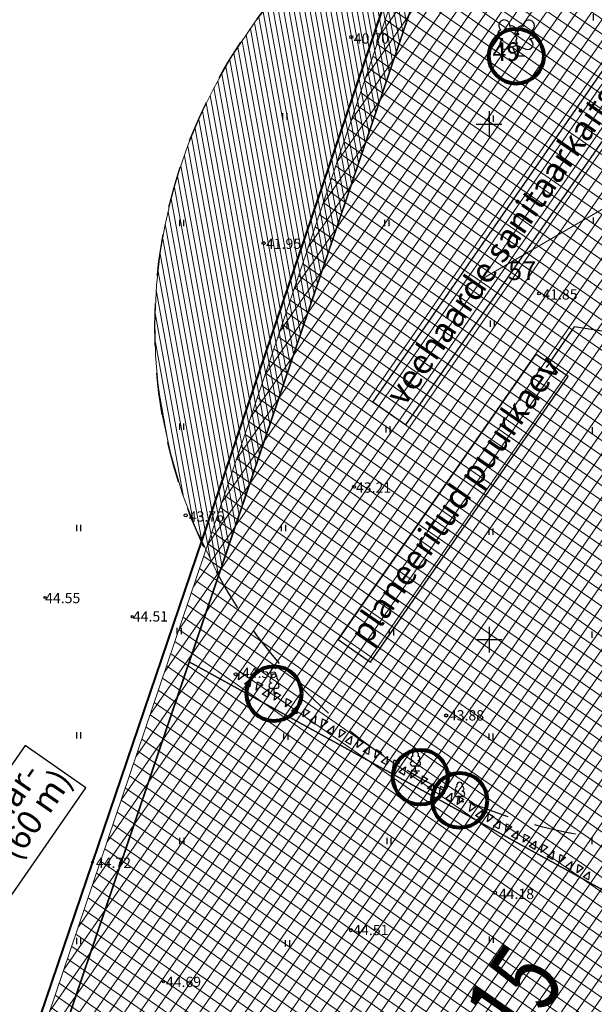
# Model space of a CAD drawing. Extents: x 5239321 to 5239934, y 4010304 to 4011015.
# Drawn here: x 5239466 to 5239522, y 4010486 to 4010582 of the extents above; entities that cross this region are included whole.
import ezdxf
from ezdxf.enums import TextEntityAlignment as Align

# ---------------------------------------------------------------- set-up
doc = ezdxf.new("R2010")
doc.units = 0
doc.header["$MEASUREMENT"] = 0
doc.linetypes.add('DGN Style 2', pattern=[6.753763, 4.052258, -2.701505])
for name, color, linetype in [('0_3', 4, 'Continuous'), ('drenaaž', 7, 'Continuous'), ('haljasala', 7, 'Continuous'), ('kavandatud krundipiir', 7, 'Continuous'), ('krundi aadress', 7, 'Continuous'), ('krundi piirid', 4, 'Continuous'), ('maantee kaitsevöönd', 7, 'Continuous'), ('planeeringuala piir', 7, 'Continuous'), ('servituut', 1, 'Continuous'), ('säilitatav puu', 7, 'Continuous'), ('sõidutee kõnnitee hatsh', 7, 'Continuous'), ('veehaarde sanitaarkaitsevöönd', 7, 'Continuous')]:
    doc.layers.add(name, color=color, linetype=linetype)
doc.styles.add('Style-Arial', font='ARIAL.TTF')
doc.linetypes.add('PLANPIIR', pattern='A,-0.5,[7,dgnlstyle.shx,S=0.008,R=0,X=0,Y=0],-1,[8,dgnlstyle.shx,S=0.024,R=0,X=0,Y=0],-4.5', length=6)
doc.linetypes.add('PUURIDA', pattern='A,-0.875,[31,dgnlstyle.shx,S=0.00608,R=0,X=-0.88,Y=0],-0.875', length=1.75)
doc.dimstyles.get("Standard").update_dxf_attribs({"dimtxt": 0.18, "dimasz": 0.18, "dimexe": 0.18, "dimexo": 0.0625, "dimgap": 0.09, "dimtad": 0, "dimtih": 1, "dimtoh": 1, "dimdec": 4, "dimzin": 0, "dimdsep": 46, "dimtxsty": 'Standard', "dimcen": 0.09, "dimadec": 0, "dimazin": 0, "dimtfac": 1, "dimtdec": 4, "dimtofl": 0, "dimtmove": 0, "dimatfit": 3, "dimfxl": 0, "dimtolj": 1, "dimtzin": 0, "dimarcsym": 0})

# ---------------------------------------------------------------- blocks, each defined once
blk = doc.blocks.new('TerminatorOpen')
at = {"color": 0, "linetype": 'ByBlock', "lineweight": -2}
for q in [(-1, 0.25), (-1, 0), (-1, -0.25)]:
    blk.add_line((0, 0), q, dxfattribs=at)
blk = doc.blocks.new('*U15')
at = {"layer": 'veehaarde sanitaarkaitsevöönd', "color": 7, "linetype": 'Continuous', "lineweight": 30}
blk.add_line((-3, 0), (0, 0), dxfattribs=at)
at = {"layer": 'veehaarde sanitaarkaitsevöönd', "color": 7, "linetype": 'Continuous', "lineweight": 30, "flags": 128}
blk.add_lwpolyline([(-23.747, -1.403), (-2.695, -1.403), (-2.695, 0.987), (-23.747, 0.987)], close=True, dxfattribs=at)
at = {"layer": 'veehaarde sanitaarkaitsevöönd', "color": 7, "linetype": 'Continuous', "lineweight": 30, "insert": (-23.06, 0.75), "char_height": 1.5, "attachment_point": 1, "line_spacing_factor": 0.722892, "style": 'Style-Arial'}
blk.add_mtext('\\H1.500000;planeeritud puurkaev', dxfattribs=at)
blk = doc.blocks.new('*U16')
at = {"layer": 'veehaarde sanitaarkaitsevöönd', "color": 7, "linetype": 'Continuous', "lineweight": 30}
blk.add_line((-3, 0), (0, 0), dxfattribs=at)
at = {"layer": 'veehaarde sanitaarkaitsevöönd', "color": 7, "linetype": 'Continuous', "lineweight": 30, "flags": 128}
blk.add_lwpolyline([(-39.414, -1.453), (-2.695, -1.453), (-2.695, 0.987), (-39.414, 0.987)], close=True, dxfattribs=at)
at = {"layer": 'veehaarde sanitaarkaitsevöönd', "color": 7, "linetype": 'Continuous', "lineweight": 30, "insert": (-38.615, 0.725), "char_height": 1.5, "attachment_point": 1, "line_spacing_factor": 0.722892, "style": 'Style-Arial'}
blk.add_mtext('\\H1.500000;veehaarde sanitaarkaitsetsoon (50 m)', dxfattribs=at)
blk = doc.blocks.new('*U63')
at = {"layer": 'maantee kaitsevöönd', "color": 7, "linetype": 'Continuous', "lineweight": 30}
blk.add_line((3, 0), (0, 0), dxfattribs=at)
at = {"layer": 'maantee kaitsevöönd', "color": 7, "linetype": 'Continuous', "lineweight": 30, "flags": 128}
blk.add_lwpolyline([(3, -3.435), (25.589, -3.435), (25.589, 1.053), (3, 1.053)], close=True, dxfattribs=at)
at = {"layer": 'maantee kaitsevöönd', "color": 7, "linetype": 'Continuous', "lineweight": 30, "insert": (3.689, 0.75), "char_height": 1.5, "attachment_point": 1, "line_spacing_factor": 0.722892, "style": 'Style-Arial'}
blk.add_mtext('\\H1.500000;riigimaantee sanitaar-\\Pkaitsetsooni piir (60 m)', dxfattribs=at)
blk = doc.blocks.new('VKORIS')
at = {"layer": '0_3', "color": 0, "linetype": 'Continuous'}
for p, q in [((0, 2.50009), (0, -2.50009)), ((-2.50009, 0), (2.50009, 0))]:
    blk.add_line(p, q, dxfattribs=at)
blk = doc.blocks.new('52DP05 - alusplaan Jaki dp')
at = {"layer": '0_3', "color": 7, "linetype": 'Continuous', "ltscale": 10}
for p, q in [((5239521.706, 4010582.501), (5239521.706, 4010581.881)), ((5239514.07, 4010580.508), (5239514.038, 4010580.589)), ((5239514.451, 4010580.502), (5239514.485, 4010580.586)), ((5239512.954, 4010580.068), (5239512.922, 4010580.149)), ((5239513.32, 4010579.138), (5239514.253, 4010579.505)), ((5239514.245, 4010578.427), (5239513.878, 4010579.357)), ((5239514.245, 4010578.427), (5239514.626, 4010579.352)), ((5239514.253, 4010579.505), (5239515.181, 4010579.123)), ((5239515.561, 4010580.048), (5239515.595, 4010580.129)), ((5239515.045, 4010578.427), (5239514.245, 4010578.427)), ((5239491.576, 4010572.911), (5239491.576, 4010572.291)), ((5239491.982, 4010572.9), (5239491.982, 4010572.291)), ((5239511.585, 4010572.679), (5239511.585, 4010572.059)), ((5239511.991, 4010572.668), (5239511.991, 4010572.059)), ((5239481.572, 4010562.566), (5239481.572, 4010561.946)), ((5239481.978, 4010562.555), (5239481.978, 4010561.946)), ((5239501.464, 4010562.566), (5239501.464, 4010561.946)), ((5239501.87, 4010562.555), (5239501.87, 4010561.946)), ((5239521.706, 4010562.799), (5239521.706, 4010562.179)), ((5239491.576, 4010552.57), (5239491.576, 4010551.95)), ((5239491.982, 4010552.559), (5239491.982, 4010551.95)), ((5239511.701, 4010552.803), (5239511.701, 4010552.183)), ((5239512.107, 4010552.791), (5239512.107, 4010552.183)), ((5239481.572, 4010542.807), (5239481.572, 4010542.186)), ((5239481.978, 4010542.795), (5239481.978, 4010542.186)), ((5239501.581, 4010542.574), (5239501.581, 4010541.954)), ((5239501.986, 4010542.563), (5239501.986, 4010541.954)), ((5239521.589, 4010542.458), (5239521.589, 4010541.838)), ((5239471.591, 4010532.985), (5239471.591, 4010532.365)), ((5239471.996, 4010532.973), (5239471.996, 4010532.365)), ((5239491.449, 4010532.985), (5239491.449, 4010532.365)), ((5239491.854, 4010532.973), (5239491.854, 4010532.365)), ((5239511.573, 4010532.636), (5239511.573, 4010532.016)), ((5239511.979, 4010532.625), (5239511.979, 4010532.016)), ((5239481.328, 4010522.988), (5239481.328, 4010522.368)), ((5239481.734, 4010522.977), (5239481.734, 4010522.368)), ((5239501.918, 4010522.872), (5239501.918, 4010522.252)), ((5239502.324, 4010522.861), (5239502.324, 4010522.252)), ((5239521.578, 4010522.64), (5239521.578, 4010522.02)), ((5239490.501, 4010517.648), (5239490.501, 4010517.616)), ((5239491.001, 4010517.648), (5239491.001, 4010517.616)), ((5239491.001, 4010517.116), (5239490.501, 4010517.116)), ((5239490.751, 4010516.616), (5239490.751, 4010517.116)), ((5239491.151, 4010516.616), (5239490.751, 4010516.616)), ((5239471.591, 4010512.876), (5239471.591, 4010512.256)), ((5239471.996, 4010512.865), (5239471.996, 4010512.256)), ((5239491.681, 4010512.76), (5239491.681, 4010512.14)), ((5239492.087, 4010512.748), (5239492.087, 4010512.14)), ((5239511.573, 4010512.76), (5239511.573, 4010512.14)), ((5239511.979, 4010512.748), (5239511.979, 4010512.14)), ((5239504.216, 4010510.12), (5239504.216, 4010510.088)), ((5239504.716, 4010509.588), (5239504.216, 4010509.588)), ((5239504.466, 4010509.088), (5239504.466, 4010509.588)), ((5239504.716, 4010510.12), (5239504.716, 4010510.088)), ((5239504.866, 4010509.088), (5239504.466, 4010509.088)), ((5239508.502, 4010507.164), (5239508.502, 4010507.132)), ((5239509.002, 4010507.164), (5239509.002, 4010507.132)), ((5239509.002, 4010506.632), (5239508.502, 4010506.632)), ((5239508.752, 4010506.132), (5239508.752, 4010506.632)), ((5239509.152, 4010506.132), (5239508.752, 4010506.132)), ((5239481.595, 4010502.647), (5239481.595, 4010502.027)), ((5239482.001, 4010502.636), (5239482.001, 4010502.027)), ((5239501.685, 4010502.647), (5239501.685, 4010502.027)), ((5239502.091, 4010502.636), (5239502.091, 4010502.027)), ((5239521.578, 4010502.647), (5239521.578, 4010502.027)), ((5239471.591, 4010492.942), (5239471.591, 4010492.321)), ((5239471.996, 4010492.93), (5239471.996, 4010492.321)), ((5239491.832, 4010492.709), (5239491.832, 4010492.089)), ((5239492.238, 4010492.698), (5239492.238, 4010492.089)), ((5239511.608, 4010493.058), (5239511.608, 4010492.438)), ((5239512.014, 4010493.047), (5239512.014, 4010492.438))]:
    blk.add_line(p, q, dxfattribs=at)
at = {"layer": '0_3', "color": 7, "linetype": 'Continuous', "ltscale": 10, "flags": 128}
blk.add_lwpolyline([(5239514.253, 4010580.543), (5239514.21, 4010580.386), (5239514.211, 4010580.342), (5239514.239, 4010580.281), (5239514.28, 4010580.203), (5239514.284, 4010580.161), (5239514.254, 4010580.092), (5239514.201, 4010579.986), (5239514.194, 4010579.927), (5239514.201, 4010579.896), (5239514.228, 4010579.833), (5239514.296, 4010579.714), (5239514.311, 4010579.664), (5239514.302, 4010579.624), (5239514.27, 4010579.557), (5239514.253, 4010579.505)], dxfattribs=at)
for points in [[(5239487.405, 4010518.747), (5239487.926, 4010518.45), (5239487.294, 4010517.947), (5239487.405, 4010518.747)], [(5239488.399, 4010517.26), (5239487.878, 4010517.557), (5239488.51, 4010518.06), (5239488.399, 4010517.26)], [(5239489.143, 4010517.757), (5239489.664, 4010517.46), (5239489.032, 4010516.957), (5239489.143, 4010517.757)], [(5239490.137, 4010516.27), (5239489.615, 4010516.567), (5239490.247, 4010517.07), (5239490.137, 4010516.27)], [(5239490.88, 4010516.767), (5239491.402, 4010516.47), (5239490.77, 4010515.967), (5239490.88, 4010516.767)], [(5239491.965, 4010516.149), (5239492.487, 4010515.852), (5239491.855, 4010515.349), (5239491.965, 4010516.149)], [(5239492.96, 4010514.661), (5239492.438, 4010514.959), (5239493.07, 4010515.462), (5239492.96, 4010514.661)], [(5239493.703, 4010515.158), (5239494.224, 4010514.861), (5239493.592, 4010514.358), (5239493.703, 4010515.158)], [(5239494.697, 4010513.671), (5239494.176, 4010513.968), (5239494.808, 4010514.471), (5239494.697, 4010513.671)], [(5239495.441, 4010514.168), (5239495.962, 4010513.871), (5239495.33, 4010513.368), (5239495.441, 4010514.168)], [(5239496.435, 4010512.681), (5239495.914, 4010512.978), (5239496.546, 4010513.481), (5239496.435, 4010512.681)], [(5239497.178, 4010513.178), (5239497.7, 4010512.881), (5239497.068, 4010512.378), (5239497.178, 4010513.178)], [(5239498.173, 4010511.691), (5239497.651, 4010511.988), (5239498.283, 4010512.491), (5239498.173, 4010511.691)], [(5239498.916, 4010512.188), (5239499.437, 4010511.891), (5239498.806, 4010511.388), (5239498.916, 4010512.188)], [(5239499.91, 4010510.701), (5239499.389, 4010510.998), (5239500.021, 4010511.501), (5239499.91, 4010510.701)], [(5239500.654, 4010511.198), (5239501.175, 4010510.901), (5239500.543, 4010510.398), (5239500.654, 4010511.198)], [(5239501.648, 4010509.711), (5239501.127, 4010510.008), (5239501.759, 4010510.511), (5239501.648, 4010509.711)], [(5239502.392, 4010510.208), (5239502.913, 4010509.911), (5239502.281, 4010509.407), (5239502.392, 4010510.208)], [(5239503.386, 4010508.72), (5239502.864, 4010509.017), (5239503.496, 4010509.521), (5239503.386, 4010508.72)], [(5239504.129, 4010509.217), (5239504.651, 4010508.92), (5239504.019, 4010508.417), (5239504.129, 4010509.217)], [(5239505.158, 4010508.631), (5239505.679, 4010508.334), (5239505.047, 4010507.831), (5239505.158, 4010508.631)], [(5239506.152, 4010507.144), (5239505.631, 4010507.441), (5239506.262, 4010507.944), (5239506.152, 4010507.144)], [(5239506.895, 4010507.641), (5239507.417, 4010507.344), (5239506.785, 4010506.841), (5239506.895, 4010507.641)], [(5239507.89, 4010506.154), (5239507.368, 4010506.451), (5239508, 4010506.954), (5239507.89, 4010506.154)], [(5239508.633, 4010506.651), (5239509.154, 4010506.354), (5239508.522, 4010505.851), (5239508.633, 4010506.651)], [(5239509.822, 4010505.973), (5239510.344, 4010505.676), (5239509.712, 4010505.173), (5239509.822, 4010505.973)], [(5239510.816, 4010504.486), (5239510.295, 4010504.783), (5239510.927, 4010505.286), (5239510.816, 4010504.486)], [(5239511.56, 4010504.983), (5239512.081, 4010504.686), (5239511.449, 4010504.183), (5239511.56, 4010504.983)], [(5239512.554, 4010503.496), (5239512.033, 4010503.793), (5239512.665, 4010504.296), (5239512.554, 4010503.496)], [(5239513.298, 4010503.993), (5239513.819, 4010503.696), (5239513.187, 4010503.193), (5239513.298, 4010503.993)], [(5239514.292, 4010502.506), (5239513.77, 4010502.803), (5239514.402, 4010503.306), (5239514.292, 4010502.506)], [(5239515.035, 4010503.003), (5239515.557, 4010502.706), (5239514.925, 4010502.203), (5239515.035, 4010503.003)], [(5239516.029, 4010501.516), (5239515.508, 4010501.813), (5239516.14, 4010502.316), (5239516.029, 4010501.516)], [(5239516.773, 4010502.013), (5239517.294, 4010501.715), (5239516.662, 4010501.212), (5239516.773, 4010502.013)], [(5239517.767, 4010500.525), (5239517.246, 4010500.822), (5239517.878, 4010501.325), (5239517.767, 4010500.525)], [(5239518.511, 4010501.022), (5239519.032, 4010500.725), (5239518.4, 4010500.222), (5239518.511, 4010501.022)], [(5239519.505, 4010499.535), (5239518.984, 4010499.832), (5239519.616, 4010500.335), (5239519.505, 4010499.535)], [(5239520.248, 4010500.032), (5239520.77, 4010499.735), (5239520.138, 4010499.232), (5239520.248, 4010500.032)], [(5239521.243, 4010498.545), (5239520.721, 4010498.842), (5239521.353, 4010499.345), (5239521.243, 4010498.545)]]:
    blk.add_lwpolyline(points, close=True, dxfattribs=at)
at = {"layer": '0_3', "color": 7, "linetype": 'Continuous', "ltscale": 10}
for centre, radius in [((5239498.241, 4010580.286), 0.15), ((5239489.75, 4010560.303), 0.15), ((5239516.457, 4010555.424), 0.15), ((5239498.509, 4010536.676), 0.15), ((5239482.189, 4010533.903), 0.15), ((5239468.547, 4010525.931), 0.1), ((5239476.997, 4010524.081), 0.1), ((5239487.033, 4010518.499), 0.15), ((5239507.443, 4010514.497), 0.15), ((5239473.157, 4010500.271), 0.1), ((5239512.179, 4010497.321), 0.15), ((5239498.222, 4010493.675), 0.15), ((5239480.037, 4010488.671), 0.1)]:
    blk.add_circle(centre, radius, dxfattribs=at)
for centre, radius, start, end in [((5239513.072, 4010581.404), 0.539, 111.50269, 232.51731), ((5239513.072, 4010581.404), 0.539, 350.48556, 111.50017), ((5239513.794, 4010580.936), 0.424, 305.13446, 116.70496), ((5239514.735, 4010580.929), 0.424, 62.41201, 233.98252), ((5239515.464, 4010581.386), 0.539, 67.6168, 188.63142), ((5239515.464, 4010581.386), 0.539, 306.59966, 67.61428), ((5239512.864, 4010580.57), 0.424, 106.29791, 277.86841), ((5239514.254, 4010580.043), 0.5, 66.76552, 111.50149), ((5239515.659, 4010580.548), 0.424, 261.24856, 72.81907), ((5239513.137, 4010579.603), 0.5, 111.50143, 291.50036), ((5239515.371, 4010579.585), 0.5, 247.61661, 67.61554), ((5239490.751, 4010518.216), 0.292, 332.5799, 207.4201), ((5239490.501, 4010517.366), 0.25, 90.00001, 270), ((5239490.551, 4010517.866), 0.224, 105.2441, 257.07903), ((5239490.951, 4010517.866), 0.224, 282.92097, 74.7559), ((5239491.001, 4010517.366), 0.25, 270, 89.99999), ((5239504.266, 4010510.338), 0.224, 105.2441, 257.07903), ((5239504.466, 4010510.688), 0.292, 332.5799, 207.4201), ((5239504.666, 4010510.338), 0.224, 282.92097, 74.7559), ((5239504.216, 4010509.838), 0.25, 90.00001, 270), ((5239504.716, 4010509.838), 0.25, 270, 89.99999), ((5239508.752, 4010507.732), 0.292, 332.5799, 207.4201), ((5239508.502, 4010506.882), 0.25, 90.00001, 270), ((5239508.552, 4010507.382), 0.224, 105.2441, 257.07903), ((5239508.952, 4010507.382), 0.224, 282.92097, 74.7559), ((5239509.002, 4010506.882), 0.25, 270, 89.99999)]:
    blk.add_arc(centre, radius, start, end, dxfattribs=at)
at = {"layer": 'krundi piirid', "color": 7, "linetype": 'Continuous', "ltscale": 10}
blk.add_line((5239564.483, 4010761.141), (5239463.733, 4010464.321), dxfattribs=at)
at = {"layer": '0_3', "color": 7, "linetype": 'Continuous', "ltscale": 10, "xscale": 0.4999813735168662, "yscale": 0.4999813735168662, "zscale": 0.4999813735168662}
for p in [(5239511.603, 4010571.851), (5239511.603, 4010521.851)]:
    blk.add_blockref('VKORIS', p, dxfattribs=at)
at = {"layer": '0_3', "color": 7, "linetype": 'Continuous', "char_height": 1, "attachment_point": 5, "line_spacing_factor": 0.722892}
for s, insert in [('\\Ftxt.shx;40.70', (5239500.192, 4010580.142)), ('\\Ftxt.shx;41.95', (5239491.674, 4010560.24)), ('\\Ftxt.shx;41.85', (5239518.483, 4010555.328)), ('\\Ftxt.shx;43.21', (5239500.403, 4010536.602)), ('\\Ftxt.shx;43.76', (5239484.193, 4010533.793)), ('\\Ftxt.shx;44.55', (5239470.262, 4010525.887)), ('\\Ftxt.shx;44.51', (5239478.766, 4010524.106)), ('\\Ftxt.shx;44.56', (5239489.35, 4010518.639)), ('\\Ftxt.shx;43.88', (5239509.414, 4010514.513)), ('\\Ftxt.shx;44.72', (5239475.181, 4010500.212)), ('\\Ftxt.shx;44.18', (5239514.261, 4010497.196)), ('\\Ftxt.shx;44.51', (5239500.142, 4010493.696)), ('\\Ftxt.shx;44.69', (5239481.971, 4010488.664))]:
    blk.add_mtext(s, dxfattribs=dict(at, insert=insert))

msp = doc.modelspace()

# ---------------------------------------------------------------- hatches: boundary and pattern name
at = {"layer": 'haljasala', "linetype": 'Continuous', "lineweight": 0}
h = msp.add_hatch(dxfattribs=at)
h.set_pattern_fill('_USER', color=3, style=0)
h.set_pattern_definition([(55.2812, (5239518.4655, 4010447.6174), (-0.986348, 0.68346), []), (145.2812, (5239518.4655, 4010447.6174), (-0.68346, -0.986348), [])])
h.paths.add_polyline_path([(5239518.465, 4010447.617), (5239586.13, 4010545.351), (5239587.109, 4010600.146), (5239509.143, 4010604.513), (5239466.724, 4010479.069)])
at = {"layer": 'servituut', "linetype": 'Continuous', "lineweight": 0}
h = msp.add_hatch(dxfattribs=at)
h.set_pattern_fill('_USER', color=4, style=0)
h.set_pattern_definition([(100.28116, (5239485.371, 4010528.0687), (-0.491972, -0.0892393), [])])
h.paths.add_polyline_path([(5239485.371, 4010528.069), (5239509.036, 4010597.898), (5239507.089, 4010596.989), (5239504.064, 4010595.367), (5239500.379, 4010593.002), (5239496.332, 4010589.825), (5239493.704, 4010587.361), (5239491.101, 4010584.528), (5239488.962, 4010581.828), (5239486.671, 4010578.442), (5239484.903, 4010575.342), (5239483.753, 4010572.999), (5239482.441, 4010569.864), (5239481.561, 4010567.341), (5239480.82, 4010564.788), (5239480.167, 4010561.955), (5239479.723, 4010559.39), (5239479.36, 4010556.201), (5239479.198, 4010552.739), (5239479.269, 4010549.422), (5239479.483, 4010546.781), (5239479.941, 4010543.533), (5239480.732, 4010539.838), (5239481.887, 4010535.955), (5239483.128, 4010532.702)])
at = {"layer": 'sõidutee kõnnitee hatsh', "linetype": 'Continuous', "lineweight": 0}
h = msp.add_hatch(dxfattribs=at)
h.set_pattern_fill('_USER', color=9, style=0)
h.set_pattern_definition([(100.28116, (5239538.26616, 4010386.03518), (-0.098394378, -0.01784787), [])])
h.paths.add_polyline_path([(5239589.275, 4010601.519, 0.006305), (5239589.198, 4010600.741), (5239589.087, 4010598.513), (5239588.396, 4010548.711, -0.149011), (5239585.73, 4010540.381), (5239546.708, 4010484.018), (5239520.521, 4010446.194), (5239487.865, 4010399.027), (5239485.917, 4010396.213), (5239484.877, 4010394.931), (5239483.733, 4010393.962), (5239482.286, 4010393.022), (5239487.817, 4010388.886), (5239487.97, 4010389.461), (5239488.335, 4010390.402), (5239488.994, 4010391.768), (5239489.485, 4010392.667), (5239489.865, 4010393.132), (5239491.179, 4010394.669), (5239492.657, 4010395.827), (5239494.621, 4010396.877), (5239496.406, 4010397.309), (5239498.685, 4010400.582), (5239497.975, 4010400.802), (5239497.303, 4010401.349), (5239496.919, 4010402.021), (5239496.833, 4010402.861), (5239497.226, 4010403.763), (5239597.492, 4010548.585, -0.049919), (5239600.72, 4010552.377, 0.049919), (5239603.948, 4010556.168), (5239650.889, 4010623.969), (5239717.355, 4010720.233), (5239717.782, 4010721.113), (5239716.758, 4010721.666), (5239715.278, 4010722.706), (5239714.042, 4010723.548), (5239712.068, 4010724.485), (5239711.029, 4010724.828), (5239701.995, 4010724.923), (5239700.283, 4010724.651), (5239698.757, 4010723.952), (5239697.058, 4010722.3), (5239696.166, 4010720.304), (5239696.033, 4010718.026), (5239696.902, 4010715.762), (5239701.208, 4010708.815), (5239701.603, 4010708.018), (5239701.668, 4010706.874), (5239701.127, 4010705.53), (5239673.952, 4010666.171), (5239655.704, 4010639.743), (5239653.7, 4010636.84), (5239646.776, 4010626.812), (5239629.931, 4010602.482), (5239604.826, 4010566.464), (5239601.815, 4010561.871, -0.740627), (5239593.615, 4010564.495), (5239593.731, 4010572.818), (5239594.087, 4010598.444, -0.024302), (5239594.244, 4010600.965), (5239597.489, 4010630.062), (5239597.609, 4010633.888), (5239597.119, 4010637.684), (5239590.119, 4010671.234), (5239588.431, 4010707.716), (5239588.939, 4010710.122), (5239590.621, 4010711.436), (5239592.428, 4010711.892), (5239617.881, 4010711.882), (5239619.133, 4010711.722), (5239620.305, 4010711.254), (5239622.78, 4010709.88), (5239627.921, 4010707.027), (5239628.825, 4010706.211), (5239629.492, 4010704.525), (5239629.217, 4010704.43), (5239634.407, 4010704.377), (5239635.114, 4010704.664), (5239635.412, 4010705.366), (5239635.509, 4010717.868), (5239635.222, 4010718.578), (5239634.99, 4010718.874), (5239617.214, 4010718.869), (5239616.121, 4010718.653), (5239615.329, 4010718.38), (5239614.454, 4010717.884), (5239613.976, 4010717.574), (5239613.035, 4010717.141), (5239611.454, 4010716.885), (5239588.249, 4010716.893), (5239586.929, 4010716.843), (5239585.591, 4010716.109), (5239584.252, 4010714.792), (5239583.518, 4010713.583), (5239583.252, 4010711.674), (5239585.159, 4010670.606), (5239592.615, 4010633.645)])
h = msp.add_hatch(dxfattribs=at)
h.set_pattern_fill('_USER', color=254, style=0)
h.set_pattern_definition([(45, (5239603.27581, 4010567.48032), (-0.07071068, 0.07071068), [])])
h.paths.add_polyline_path([(5239544.652, 4010485.441), (5239518.465, 4010447.617), (5239485.81, 4010400.45), (5239484.59, 4010396.638), (5239485.917, 4010396.213), (5239487.865, 4010399.027), (5239520.521, 4010446.194), (5239546.708, 4010484.018), (5239585.73, 4010540.381, 0.149011), (5239588.396, 4010548.711), (5239589.087, 4010598.513), (5239589.198, 4010600.741, -0.006305), (5239589.275, 4010601.519), (5239592.615, 4010633.645), (5239585.159, 4010670.606), (5239583.252, 4010711.674), (5239584.252, 4010714.792), (5239586.929, 4010716.843), (5239588.249, 4010716.893), (5239611.454, 4010716.885), (5239614.454, 4010717.884), (5239614.455, 4010718.884), (5239597.799, 4010718.89), (5239580.934, 4010718.896), (5239583.064, 4010670.34), (5239583.459, 4010668.47), (5239590.836, 4010633.559), (5239587.109, 4010600.146), (5239586.13, 4010545.351)])

# ---------------------------------------------------------------- linework, layer by layer
at = {"layer": 'drenaaž', "color": 176, "linetype": 'Continuous', "lineweight": 0}
msp.add_line((5239629.452, 4010625.42), (5239510.988, 4010556.884), dxfattribs=at)
at = {"layer": 'haljasala', "color": 3, "linetype": 'Continuous', "lineweight": 0, "flags": 128}
msp.add_lwpolyline([(5239518.465, 4010447.617), (5239586.13, 4010545.351), (5239587.109, 4010600.146), (5239509.143, 4010604.513), (5239466.724, 4010479.069)], close=True, dxfattribs=at)
at = {"layer": 'kavandatud krundipiir', "color": 12, "linetype": 'Continuous', "lineweight": 30, "ltscale": 2, "flags": 128}
for points in [[(5239544.652, 4010485.441), (5239482.525, 4010519.685), (5239511.084, 4010603.823), (5239587.109, 4010600.146), (5239586.13, 4010545.351)], [(5239468.493, 4010478.343), (5239482.525, 4010519.685), (5239544.652, 4010485.441), (5239518.465, 4010447.617)]]:
    msp.add_lwpolyline(points, close=True, dxfattribs=at)
at = {"layer": 'planeeringuala piir', "color": 1, "linetype": 'PLANPIIR', "lineweight": 40, "ltscale": 1.5, "flags": 128}
msp.add_lwpolyline([(5239762.668, 4010778.014), (5239490.257, 4010384.468), (5239473.604, 4010396.825), (5239466.078, 4010401.642), (5239451.394, 4010408.532), (5239443.237, 4010412.854), (5239438.31, 4010414.608), (5239432.479, 4010416.624), (5239428.934, 4010418.061), (5239461.35, 4010465.591), (5239565.003, 4010770.539), (5239575.873, 4010773.334), (5239688.725, 4010778.769), (5239764.699, 4010781.501), (5239762.747, 4010778.138)], dxfattribs=at)
at = {"layer": 'servituut', "color": 4, "linetype": 'Continuous', "lineweight": 0, "flags": 128}
msp.add_lwpolyline([(5239491.101, 4010584.528), (5239488.962, 4010581.828), (5239486.671, 4010578.442), (5239484.903, 4010575.342), (5239483.753, 4010572.999), (5239482.441, 4010569.864), (5239481.561, 4010567.341), (5239480.82, 4010564.788), (5239480.167, 4010561.955), (5239479.723, 4010559.39), (5239479.36, 4010556.201), (5239479.198, 4010552.739), (5239479.269, 4010549.422), (5239479.483, 4010546.781), (5239479.941, 4010543.533), (5239480.732, 4010539.838), (5239481.887, 4010535.955), (5239483.128, 4010532.702), (5239485.371, 4010528.069), (5239509.036, 4010597.898)], dxfattribs=at)
at = {"layer": 'säilitatav puu', "color": 92, "linetype": 'Continuous', "lineweight": 80}
for centre in [(5239514.245, 4010578.427), (5239490.751, 4010516.616), (5239504.941, 4010508.518), (5239508.758, 4010506.265)]:
    msp.add_circle(centre, 2.663, dxfattribs=at)
at = {"layer": 'veehaarde sanitaarkaitsevöönd', "color": 5, "linetype": 'DGN Style 2', "lineweight": 30}
msp.add_circle((5239529.195, 4010552.141), 50, dxfattribs=at)

# ---------------------------------------------------------------- block references
at = {"color": 94, "linetype": 'PUURIDA', "lineweight": 40}
msp.add_blockref('52DP05 - alusplaan Jaki dp', (0, 0), dxfattribs=at)
at = {"layer": 'maantee kaitsevöönd', "color": 7, "linetype": 'Continuous', "lineweight": 30, "xscale": 1.600000000000001, "yscale": 1.600000000000001, "zscale": 1.600000000000001, "rotation": 55.28116029594414}
msp.add_blockref('*U63', (5239444.669, 4010476.97), dxfattribs=at)
at = {"layer": 'veehaarde sanitaarkaitsevöönd', "color": 7, "linetype": 'Continuous', "lineweight": 30, "xscale": 1.6, "yscale": 1.6, "zscale": 1.6}
for name, p, rotation in [('*U16', (5239537.538, 4010595.839), 55.28116029555581), ('*U15', (5239519.9, 4010552.188), 55.28116029555582)]:
    msp.add_blockref(name, p, dxfattribs=dict(at, rotation=rotation))

# ---------------------------------------------------------------- texts
at = {"layer": 'drenaaž', "color": 176, "linetype": 'Continuous', "lineweight": 0, "style": 'Style-Arial'}
for s, p in [('49', (5239511.928, 4010579.775)), ('57', (5239513.446, 4010558.522))]:
    msp.add_text(s, height=1.8, dxfattribs=at).set_placement(p, align=Align.TOP_LEFT)
at = {"layer": 'krundi aadress', "color": 7, "linetype": 'Continuous', "lineweight": 13, "insert": (5239500.033, 4010473.503), "char_height": 7.03494, "attachment_point": 1, "rotation": 55.32943, "line_spacing_factor": 0.804686, "style": 'Style-Arial'}
msp.add_mtext('\\H7.034943;\\W0.739776x;POS 15', dxfattribs=at)

# ---------------------------------------------------------------- leaders
at = {"layer": 'veehaarde sanitaarkaitsevöönd', "color": 7, "linetype": 'Continuous', "lineweight": 30}
msp.add_leader([(5239529.112, 4010550.689), (5239519.9, 4010552.188)], dimstyle='Standard', override={"dimtxt": 1.5, "dimasz": 1.5, "dimgap": 0.75, "dimtad": 1, "dimtxsty": 'Style-Arial', "dimldrblk": 'TerminatorOpen'}, dxfattribs=at)

doc.saveas('drawing.dxf')
